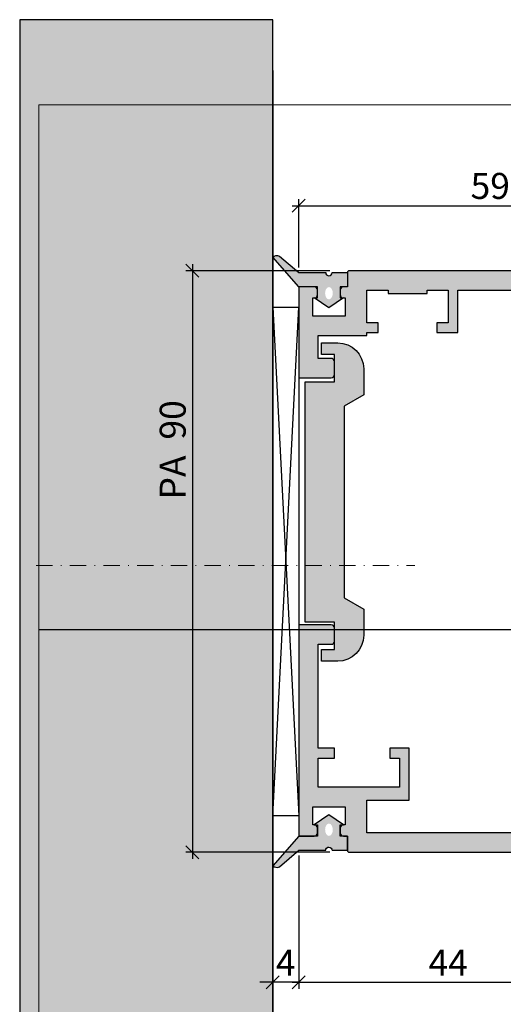
# Model space of a CAD drawing. Units: millimetres. Extents: x -39716 to -39330, y 21989 to 22229.
import ezdxf

# ---------------------------------------------------------------- set-up
doc = ezdxf.new("R2010")
doc.units = ezdxf.units.MM
doc.header["$LTSCALE"] = 0.2
doc.linetypes.add('STRICHPUNKT', pattern=[25.399999999999995, 12.7, -6.349999999999999, 0, -6.349999999999999])
doc.layers.add('Anker', color=4, linetype='Continuous', lineweight=18)
doc.layers.add('Bem_1_1', color=7, linetype='Continuous', lineweight=18)
for name, color, linetype in [('Dichtung-Falzlippendichtung-Schraffur', 252, 'Continuous'), ('Montageleiste', 1, 'Continuous'), ('Wandanschlussdichtung', 3, 'Continuous'), ('Wandkontur', 4, 'Continuous'), ('Wandschraffur', 254, 'Continuous'), ('Zarge-Kontur', 2, 'Continuous'), ('Zarge-Schraffur', 250, 'Continuous')]:
    doc.layers.add(name, color=color, linetype=linetype)
doc.layers.add('Konlinie', color=9, linetype='Continuous', plot=False)
doc.layers.add('küffner', color=1, linetype='Continuous', lineweight=18, plot=False)
doc.styles.add('Bemtext', font='arial.ttf')
doc.dimstyles.new('BEM_1_1$0', dxfattribs={"dimtxt": 4, "dimasz": 2, "dimexe": 1, "dimexo": 3, "dimgap": 1, "dimtad": 1, "dimdec": 0, "dimrnd": 0.1, "dimzin": 9, "dimdsep": 46, "dimtxsty": 'Bemtext', "dimblk": 'OBLIQUE', "dimcen": 0, "dimdle": 1, "dimclrd": 151, "dimclre": 252, "dimclrt": 151, "dimadec": 0, "dimazin": 2, "dimtfac": 1, "dimtdec": 0, "dimtix": 1, "dimtmove": 0, "dimatfit": 0, "dimldrblk": 'OBLIQUE', "dimfxl": 1, "dimtolj": 1, "dimtzin": 12, "dimarcsym": 0})

# ---------------------------------------------------------------- blocks, each defined once
blk = doc.blocks.new('_Oblique')
at = {"color": 0, "linetype": 'ByBlock', "lineweight": -2}
blk.add_line((-0.5, -0.5), (0.5, 0.5), dxfattribs=at)
blk = doc.blocks.new('*D24')
at = {"layer": 'Bem_1_1', "color": 252, "lineweight": -2}
for p, q in [((-39677.33957324734, 22161.32202319451), (-39677.33957324734, 22079.45149996075)), ((-39673.33957324754, 22091.63008716868), (-39673.33957324754, 22079.45149996075))]:
    blk.add_line(p, q, dxfattribs=at)
at = {"layer": 'Bem_1_1', "color": 151, "lineweight": -2}
for p, q in [((-39677.33957324734, 22080.45149996075), (-39679.33957324733, 22080.45149996075)), ((-39673.33957324754, 22080.45149996075), (-39677.33957324734, 22080.45149996075)), ((-39673.33957324754, 22080.45149996075), (-39671.33957324754, 22080.45149996075))]:
    blk.add_line(p, q, dxfattribs=at)
at = {"layer": 'Defpoints', "color": 0}
for p in [(-39677.33957324734, 22164.32202319451), (-39673.33957324754, 22094.63008716868), (-39677.33957324734, 22080.45149996075)]:
    blk.add_point(p, dxfattribs=at)
at = {"layer": 'Bem_1_1', "color": 151, "lineweight": -2, "xscale": 2, "yscale": 2, "zscale": 2}
blk.add_blockref('_Oblique', (-39677.33957324734, 22080.45149996075), dxfattribs=at)
at = {"layer": 'Bem_1_1', "color": 151, "lineweight": -2, "xscale": 2, "yscale": 2, "zscale": 2, "rotation": 180}
blk.add_blockref('_Oblique', (-39673.33957324754, 22080.45149996075), dxfattribs=at)
at = {"layer": 'Bem_1_1', "color": 151, "insert": (-39675.33957324744, 22083.45149996076), "char_height": 4, "attachment_point": 5, "style": 'Bemtext'}
blk.add_mtext('\\A1;4', dxfattribs=at)
blk = doc.blocks.new('*D26')
at = {"layer": 'Bem_1_1', "color": 252, "lineweight": -2}
for p, q in [((-39362.33957324753, 22221.98298005284), (-39362.33957324753, 22042.6572486338)), ((-39677.33957324753, 22220.76941295297), (-39677.33957324753, 22042.6572486338))]:
    blk.add_line(p, q, dxfattribs=at)
at = {"layer": 'Bem_1_1', "color": 151, "lineweight": -2}
blk.add_line((-39678.33957324753, 22043.6572486338), (-39361.33957324753, 22043.6572486338), dxfattribs=at)
at = {"layer": 'Defpoints', "color": 0}
for p in [(-39362.33957324753, 22224.98298005284), (-39677.33957324753, 22223.76941295297), (-39362.33957324753, 22043.6572486338)]:
    blk.add_point(p, dxfattribs=at)
at = {"layer": 'Bem_1_1', "color": 151, "lineweight": -2, "xscale": 2, "yscale": 2, "zscale": 2, "rotation": 180}
blk.add_blockref('_Oblique', (-39677.33957324753, 22043.6572486338), dxfattribs=at)
at = {"layer": 'Bem_1_1', "color": 151, "lineweight": -2, "xscale": 2, "yscale": 2, "zscale": 2}
blk.add_blockref('_Oblique', (-39362.33957324753, 22043.6572486338), dxfattribs=at)
at = {"layer": 'Bem_1_1', "color": 151, "insert": (-39607.76731472477, 22047.09381070747), "char_height": 4, "attachment_point": 5, "style": 'Bemtext'}
blk.add_mtext('\\A1;WÖ', dxfattribs=at)
blk = doc.blocks.new('*D29')
at = {"layer": 'Bem_1_1', "color": 252, "lineweight": -2}
for p, q in [((-39668.53957324752, 22189.95149996055), (-39690.68957324751, 22189.95149996055)), ((-39668.53957324752, 22100.45149996055), (-39690.68957324751, 22100.45149996055))]:
    blk.add_line(p, q, dxfattribs=at)
at = {"layer": 'Bem_1_1', "color": 151, "lineweight": -2}
blk.add_line((-39689.68957324751, 22190.95149996055), (-39689.68957324751, 22099.45149996055), dxfattribs=at)
at = {"layer": 'Defpoints', "color": 0}
for p in [(-39665.53957324753, 22189.95149996055), (-39689.68957324751, 22100.45149996055), (-39665.53957324753, 22100.45149996055)]:
    blk.add_point(p, dxfattribs=at)
at = {"layer": 'Bem_1_1', "color": 151, "lineweight": -2, "xscale": 2, "yscale": 2, "zscale": 2}
for p, rotation in [((-39689.68957324751, 22189.95149996055), 90), ((-39689.68957324751, 22100.45149996055), 270)]:
    blk.add_blockref('_Oblique', p, dxfattribs=dict(at, rotation=rotation))
at = {"layer": 'Bem_1_1', "color": 151, "insert": (-39692.7318651984, 22162.37848564142), "char_height": 4, "attachment_point": 5, "rotation": 90, "style": 'Bemtext'}
blk.add_mtext('\\A1;PA  90', dxfattribs=at)
blk = doc.blocks.new('*D31')
at = {"layer": 'Bem_1_1', "color": 252, "lineweight": -2}
for p, q in [((-39673.33957324754, 22099.95149996055), (-39673.33957324754, 22079.45149996055)), ((-39629.33998830011, 22098.91621560884), (-39629.33998830011, 22079.45149996055))]:
    blk.add_line(p, q, dxfattribs=at)
at = {"layer": 'Bem_1_1', "color": 151, "lineweight": -2}
blk.add_line((-39674.33957324754, 22080.45149996055), (-39628.3399883001, 22080.45149996055), dxfattribs=at)
at = {"layer": 'Defpoints', "color": 0}
for p in [(-39673.33957324754, 22102.95149996055), (-39629.33998830011, 22101.91621560885), (-39629.33998830011, 22080.45149996055)]:
    blk.add_point(p, dxfattribs=at)
at = {"layer": 'Bem_1_1', "color": 151, "lineweight": -2, "xscale": 2, "yscale": 2, "zscale": 2, "rotation": 180}
blk.add_blockref('_Oblique', (-39673.33957324754, 22080.45149996055), dxfattribs=at)
at = {"layer": 'Bem_1_1', "color": 151, "lineweight": -2, "xscale": 2, "yscale": 2, "zscale": 2}
blk.add_blockref('_Oblique', (-39629.33998830011, 22080.45149996055), dxfattribs=at)
at = {"layer": 'Bem_1_1', "color": 151, "insert": (-39650.33419934292, 22083.45149996055), "char_height": 4, "attachment_point": 5, "style": 'Bemtext'}
blk.add_mtext('\\A1;44', dxfattribs=at)
blk = doc.blocks.new('*D32')
at = {"layer": 'Bem_1_1', "color": 252, "lineweight": -2}
for p, q in [((-39673.33957324753, 22190.45149996055), (-39673.33957324753, 22200.95149996055)), ((-39614.33957324753, 22190.5158467613), (-39614.33957324753, 22200.95149996055))]:
    blk.add_line(p, q, dxfattribs=at)
at = {"layer": 'Bem_1_1', "color": 151, "lineweight": -2}
blk.add_line((-39674.33957324752, 22199.95149996055), (-39613.33957324752, 22199.95149996055), dxfattribs=at)
at = {"layer": 'Defpoints', "color": 0}
for p in [(-39614.33957324753, 22199.95149996055), (-39673.33957324753, 22187.45149996055), (-39614.33957324753, 22187.5158467613)]:
    blk.add_point(p, dxfattribs=at)
at = {"layer": 'Bem_1_1', "color": 151, "lineweight": -2, "xscale": 2, "yscale": 2, "zscale": 2, "rotation": 180}
blk.add_blockref('_Oblique', (-39673.33957324753, 22199.95149996055), dxfattribs=at)
at = {"layer": 'Bem_1_1', "color": 151, "lineweight": -2, "xscale": 2, "yscale": 2, "zscale": 2}
blk.add_blockref('_Oblique', (-39614.33957324753, 22199.95149996055), dxfattribs=at)
at = {"layer": 'Bem_1_1', "color": 151, "insert": (-39643.86776650791, 22202.99379191144), "char_height": 4, "attachment_point": 5, "style": 'Bemtext'}
blk.add_mtext('\\A1;59', dxfattribs=at)
blk = doc.blocks.new('Anker BST-BNF - N26001')
at = {"layer": 'Zarge-Schraffur'}
blk.add_hatch(color=256, dxfattribs=at).paths.add_polyline_path([(9.73205094716039, 6.000000125175006), (8.000000139591519, 9.000000125175006), (4.00000013959152, 9.000000125175006, 0.4142135623730951), (1.395915206e-07, 5.000000125175006), (1.395915206e-07, 2.500000125175006), (1.800000139591517, 2.500000125175006), (1.800000139591517, 4.500000125175006), (6.00000013959152, 4.500000125175006), (6.00000013959152, 1.251750064e-07), (24.50000013959152, 1.251750135e-07), (43.00000013959151, 1.251750064e-07), (43.00000013959151, 4.500000125175006), (47.20000013959152, 4.500000125175006), (47.20000013959152, 2.500000125175006), (49.00000013959152, 2.500000125175006), (49.00000013959152, 5.000000125175006, 0.4142135623730951), (45.00000013959152, 9.000000125175006), (41.00000013959152, 9.000000125175006), (39.26794933202265, 6.000000125175006), (24.50000013959152, 6.000000125175013)])
at = {"layer": 'Zarge-Kontur'}
blk.add_lwpolyline([(24.50000013959152, 6.000000125175013), (39.26794933202265, 6.000000125175006), (41.00000013959152, 9.000000125175006), (45.00000013959152, 9.000000125175006, -0.4142135623730951), (49.00000013959152, 5.000000125175006), (49.00000013959152, 2.500000125175006), (47.20000013959152, 2.500000125175006), (47.20000013959152, 4.500000125175006), (43.00000013959151, 4.500000125175006), (43.00000013959151, 1.251750064e-07), (24.50000013959152, 1.251750135e-07), (6.00000013959152, 1.251750064e-07), (6.00000013959152, 4.500000125175006), (1.800000139591517, 4.500000125175006), (1.800000139591517, 2.500000125175006), (1.395915206e-07, 2.500000125175006), (1.395915206e-07, 5.000000125175006, -0.4142135623730951), (4.00000013959152, 9.000000125175006), (8.000000139591517, 9.000000125175006), (9.73205094716039, 6.000000125175006)], format="xyb", close=True, dxfattribs=at)
blk = doc.blocks.new('BST - N26002')
at = {"layer": 'Zarge-Schraffur'}
h = blk.add_hatch(color=256, dxfattribs=at)
h.dxf.hatch_style = 1
edge = h.paths.add_edge_path()
edge.add_line((23.88400668959401, 3), (3.000000000000007, 3))
edge.add_line((3.000000000000005, 3), (3.000000000000019, 29.99999999999992))
edge.add_line((3.000000000000019, 29.99999999999992), (15.00000000000002, 29.99999999999992))
edge.add_line((15.00000000000002, 29.99999999999992), (15, 21.99999999999989))
edge.add_line((15, 21.99999999999989), (18, 21.99999999999989))
edge.add_line((18, 21.99999999999989), (18.00000000000002, 27.24999999999992))
edge.add_line((18.00000000000002, 27.24999999999992), (17.50000000000002, 27.74999999999991))
edge.add_line((17.50000000000002, 27.74999999999991), (18.00000000000002, 28.24999999999992))
edge.add_line((18.00000000000002, 28.24999999999992), (18.00000000000002, 86.49999999999989))
edge.add_line((18.00000000000002, 86.49999999999989), (48.50000000000001, 86.49999999999989))
edge.add_line((48.50000000000001, 86.49999999999989), (48.50000000000001, 81.49999999999989))
edge.add_line((48.50000000000001, 81.49999999999989), (42.00000000000003, 81.49999999999989))
edge.add_line((42.00000000000003, 81.49999999999989), (42.00000000000003, 73.49999999999989))
edge.add_line((42.00000000000003, 73.49999999999989), (45.00000000000003, 73.49999999999989))
edge.add_line((45.00000000000003, 73.49999999999989), (45.00000000000003, 74.99999999999989))
edge.add_line((45.00000000000003, 74.99999999999989), (43.50000000000004, 74.99999999999989))
edge.add_line((43.50000000000004, 74.99999999999989), (43.50000000000004, 79.49999999999989))
edge.add_line((43.50000000000004, 79.49999999999989), (56.00000000000001, 79.49999999999989))
edge.add_line((56.00000000000001, 79.49999999999989), (56.00000000000001, 74.99999999999989))
edge.add_line((56.00000000000001, 74.99999999999989), (53.50000000000001, 74.99999999999989))
edge.add_line((53.50000000000001, 74.99999999999989), (53.50000000000001, 73.49999999999989))
edge.add_line((53.50000000000001, 73.49999999999989), (56.00000000000001, 73.49999999999989))
edge.add_line((56.00000000000001, 73.49999999999989), (55.99999999999997, 57.49999999999985))
edge.add_line((55.99999999999997, 57.49999999999985), (53.99999999999998, 57.49999999999985))
edge.add_arc((53.99999999999995, 56.99999999999988), 0.4999999999999716, 89.99999999999675, 179.9999999999967)
edge.add_line((53.49999999999997, 56.99999999999992), (53.49999999999997, 54.99999999999985))
edge.add_arc((53.99999999999995, 54.99999999999989), 0.4999999999999716, 180.0000000000032, 270.0000000000033)
edge.add_line((53.99999999999998, 54.49999999999992), (58.99999999999998, 54.49999999999992))
edge.add_line((58.99999999999998, 54.49999999999992), (59.00000000000001, 86.99999999999989))
edge.add_line((59.00000000000001, 86.99999999999989), (56.60000000000011, 86.99999999999989))
edge.add_arc((56.60000000000007, 86.49999999999984), 0.5000000000000427, 89.99999999999511, 179.9999999999951)
edge.add_line((56.10000000000002, 86.49999999999989), (56.10000000000002, 85.79999999999995))
edge.add_arc((56.60000000000007, 85.8), 0.5000000000000427, 180.0000000000049, 270.0000000000049)
edge.add_line((56.60000000000011, 85.29999999999995), (56.85000000000003, 85.29999999999995))
edge.add_line((56.85000000000003, 85.29999999999995), (56.85000000000003, 82.49999999999989))
edge.add_line((56.85000000000003, 82.49999999999989), (51.85000000000003, 82.49999999999989))
edge.add_line((51.85000000000003, 82.49999999999989), (51.85000000000003, 85.29999999999995))
edge.add_line((51.85000000000003, 85.29999999999995), (52.10000000000003, 85.29999999999995))
edge.add_arc((52.10000000000003, 85.79999999999995), 0.5, 270, 360)
edge.add_line((52.60000000000003, 85.79999999999995), (52.60000000000003, 86.49999999999989))
edge.add_arc((52.10000000000003, 86.49999999999989), 0.5, 0, 90)
edge.add_line((52.10000000000003, 86.99999999999989), (51.50000000000001, 86.99999999999989))
edge.add_line((51.50000000000001, 86.99999999999989), (51.50000000000001, 89.19999999999992))
edge.add_arc((51.20000000000004, 89.19999999999992), 0.2999999999999687, 2.7141e-12, 90.00000000000273)
edge.add_line((51.20000000000002, 89.49999999999989), (16.50000000000002, 89.49999999999989))
edge.add_arc((16.50000000000002, 87.99999999999989), 1.5, 90, 180)
edge.add_line((15.00000000000002, 87.99999999999989), (15.00000000000002, 41.49999999999991))
edge.add_line((15.00000000000002, 41.49999999999991), (13.50000000000002, 41.49999999999991))
edge.add_arc((13.50000000000002, 40.74999999999991), 0.75, 90, 270)
edge.add_line((13.50000000000002, 39.99999999999992), (14.75000000000002, 39.99999999999992))
edge.add_line((14.75000000000002, 39.99999999999992), (14.75000000000002, 38.49999999999992))
edge.add_line((14.75000000000002, 38.49999999999992), (13.50000000000002, 38.49999999999992))
edge.add_arc((13.50000000000002, 37.74999999999991), 0.75, 90, 270)
edge.add_line((13.50000000000002, 36.99999999999992), (15.00000000000002, 36.99999999999992))
edge.add_line((15.00000000000002, 36.99999999999992), (15.00000000000002, 32.49999999999992))
edge.add_line((15.00000000000002, 32.49999999999992), (9.25000000000002, 32.49999999999992))
edge.add_line((9.25000000000002, 32.49999999999992), (8.75000000000002, 31.99999999999992))
edge.add_line((8.75000000000002, 31.99999999999992), (8.25000000000002, 32.49999999999992))
edge.add_line((8.25000000000002, 32.49999999999992), (2.500000000000019, 32.49999999999992))
edge.add_line((2.500000000000019, 32.49999999999992), (2.500000000000019, 36.99999999999992))
edge.add_line((2.500000000000019, 36.99999999999992), (4.000000000000019, 36.99999999999992))
edge.add_arc((4.000000000000019, 37.74999999999991), 0.75, 270, 450)
edge.add_line((4.000000000000019, 38.49999999999992), (2.750000000000019, 38.49999999999992))
edge.add_line((2.750000000000019, 38.49999999999992), (2.750000000000019, 39.99999999999992))
edge.add_line((2.750000000000019, 39.99999999999992), (4.000000000000019, 39.99999999999992))
edge.add_arc((4.000000000000019, 40.74999999999991), 0.75, 270, 450)
edge.add_line((4.000000000000019, 41.49999999999991), (1.500000000000019, 41.49999999999991))
edge.add_arc((1.500000000000019, 39.99999999999992), 1.5, 90, 180)
edge.add_line((2e-14, 39.99999999999992), (5.8e-15, 1.499999999999886))
edge.add_arc((1.499999999999948, 1.499999999999943), 1.499999999999943, 180.0000000000021, 270.0000000000021)
edge.add_line((1.500000000000005, 0), (51.2, 0))
edge.add_arc((51.20000000000004, 0.2999999999999332), 0.2999999999999332, 269.9999999999905, 359.9999999999933)
edge.add_line((51.49999999999998, 0.2999999999998977), (51.49999999999998, 2.499999999999886))
edge.add_line((51.49999999999998, 2.499999999999886), (52.1, 2.499999999999886))
edge.add_arc((52.09999999999994, 2.999999999999943), 0.500000000000057, 270.0000000000065, 360.0000000000065)
edge.add_line((52.6, 3), (52.6, 3.699999999999903))
edge.add_arc((52.1, 3.699999999999903), 0.5, 0, 90)
edge.add_line((52.1, 4.199999999999903), (51.85, 4.199999999999903))
edge.add_line((51.85, 4.199999999999903), (51.85, 7))
edge.add_line((51.85, 7), (56.85, 7))
edge.add_line((56.85, 7), (56.85, 4.199999999999903))
edge.add_line((56.85, 4.199999999999903), (56.60000000000009, 4.199999999999903))
edge.add_arc((56.60000000000004, 3.69999999999986), 0.5000000000000427, 89.99999999999511, 179.9999999999951)
edge.add_line((56.1, 3.699999999999903), (56.1, 3))
edge.add_arc((56.6000000000001, 2.999999999999985), 0.5000000000000995, 179.9999999999984, 269.9999999999984)
edge.add_line((56.60000000000009, 2.499999999999886), (58.99999999999998, 2.499999999999886))
edge.add_line((58.99999999999998, 2.499999999999886), (58.99999999999998, 16.5))
edge.add_line((58.99999999999998, 16.5), (53.99999999999998, 16.5))
edge.add_arc((54.00000000000003, 15.99999999999994), 0.500000000000057, 90.00000000000651, 180.0000000000065)
edge.add_line((53.49999999999997, 15.99999999999988), (53.49999999999997, 13.99999999999989))
edge.add_arc((53.99999999999992, 13.99999999999994), 0.4999999999999432, 180.0000000000065, 270.0000000000065)
edge.add_line((53.99999999999998, 13.5), (55.99999999999997, 13.5))
edge.add_line((55.99999999999997, 13.5), (55.99999999999997, 10))
edge.add_line((55.99999999999997, 10), (48.49999999999997, 10))
edge.add_line((48.49999999999997, 10), (48.49999999999997, 9.499999999999886))
edge.add_line((48.49999999999997, 9.499999999999886), (46.74999999999998, 9.499999999999886))
edge.add_line((46.74999999999998, 9.499999999999886), (46.74999999999998, 8))
edge.add_line((46.74999999999998, 8), (48.49999999999997, 8))
edge.add_line((48.49999999999997, 8), (48.49999999999997, 3))
edge.add_line((48.49999999999997, 3), (45.25000000000001, 3))
edge.add_line((45.25000000000001, 3), (45.25000000000001, 3.499999999999886))
edge.add_line((45.25000000000001, 3.499999999999886), (39.25000000000001, 3.499999999999886))
edge.add_line((39.25000000000001, 3.499999999999886), (39.25000000000001, 3))
edge.add_line((39.25000000000001, 3), (36.00000000000001, 3))
edge.add_line((36.00000000000001, 3), (36.00000000000001, 8))
edge.add_line((36.00000000000001, 8), (37.75000000000001, 8))
edge.add_line((37.75000000000001, 8), (37.75000000000001, 9.499999999999886))
edge.add_line((37.75000000000001, 9.499999999999886), (34.50000000000001, 9.499999999999886))
edge.add_line((34.50000000000001, 9.499999999999886), (34.50000000000001, 3))
edge.add_line((34.50000000000001, 3), (23.88400668959401, 3))
at = {"layer": 'Zarge-Kontur'}
blk.add_lwpolyline([(23.88400668959401, 3), (3.000000000000005, 3), (3.000000000000019, 29.99999999999992), (15.00000000000002, 29.99999999999992), (15, 21.99999999999989), (18, 21.99999999999989), (18.00000000000002, 27.24999999999992), (17.50000000000002, 27.74999999999991), (18.00000000000002, 28.24999999999992), (18.00000000000002, 86.49999999999989), (48.50000000000001, 86.49999999999989), (48.50000000000001, 81.49999999999989), (42.00000000000003, 81.49999999999989), (42.00000000000003, 73.49999999999989), (45.00000000000003, 73.49999999999989), (45.00000000000003, 74.99999999999989), (43.50000000000004, 74.99999999999989), (43.50000000000004, 79.49999999999989), (56.00000000000001, 79.49999999999989), (56.00000000000001, 74.99999999999989), (53.50000000000001, 74.99999999999989), (53.50000000000001, 73.49999999999989), (56.00000000000001, 73.49999999999989), (55.99999999999997, 57.49999999999985), (53.99999999999998, 57.49999999999985, 0.4142135623730951), (53.49999999999997, 56.99999999999992), (53.49999999999997, 54.99999999999985, 0.4142135623730951), (53.99999999999998, 54.49999999999992), (58.99999999999998, 54.49999999999992), (59.00000000000001, 86.99999999999989), (56.60000000000011, 86.99999999999989, 0.4142135623730951), (56.10000000000002, 86.49999999999989), (56.10000000000002, 85.79999999999995, 0.4142135623730951), (56.60000000000011, 85.29999999999995), (56.85000000000003, 85.29999999999995), (56.85000000000003, 82.49999999999989), (51.85000000000003, 82.49999999999989), (51.85000000000003, 85.29999999999995), (52.10000000000003, 85.29999999999995, 0.4142135623730951), (52.60000000000003, 85.79999999999995), (52.60000000000003, 86.49999999999989, 0.4142135623730951), (52.10000000000003, 86.99999999999989), (51.50000000000001, 86.99999999999989), (51.50000000000001, 89.19999999999992, 0.4142135623730951), (51.20000000000002, 89.49999999999989), (16.50000000000002, 89.49999999999989, 0.4142135623730951), (15.00000000000002, 87.99999999999989), (15.00000000000002, 41.49999999999991), (13.50000000000002, 41.49999999999991, 1), (13.50000000000002, 39.99999999999992), (14.75000000000002, 39.99999999999992), (14.75000000000002, 38.49999999999992), (13.50000000000002, 38.49999999999992, 1), (13.50000000000002, 36.99999999999992), (15.00000000000002, 36.99999999999992), (15.00000000000002, 32.49999999999992), (9.25000000000002, 32.49999999999992), (8.75000000000002, 31.99999999999992), (8.25000000000002, 32.49999999999992), (2.500000000000019, 32.49999999999992), (2.500000000000019, 36.99999999999992), (4.000000000000019, 36.99999999999992, 1), (4.000000000000019, 38.49999999999992), (2.750000000000019, 38.49999999999992), (2.750000000000019, 39.99999999999992), (4.000000000000019, 39.99999999999992, 1), (4.000000000000019, 41.49999999999991), (1.500000000000019, 41.49999999999991, 0.4142135623730951), (2e-14, 39.99999999999992), (5.8e-15, 1.499999999999886, 0.4142135623730951), (1.500000000000005, 0), (51.2, 0, 0.414213562373109), (51.49999999999998, 0.2999999999998977), (51.49999999999998, 2.499999999999886), (52.1, 2.499999999999886, 0.4142135623730951), (52.6, 3), (52.6, 3.699999999999903, 0.4142135623730951), (52.1, 4.199999999999903), (51.85, 4.199999999999903), (51.85, 7), (56.85, 7), (56.85, 4.199999999999903), (56.60000000000009, 4.199999999999903, 0.4142135623730951), (56.1, 3.699999999999903), (56.1, 3, 0.4142135623730951), (56.60000000000009, 2.499999999999886), (58.99999999999998, 2.499999999999886), (58.99999999999998, 16.5), (53.99999999999998, 16.5, 0.4142135623730951), (53.49999999999997, 15.99999999999988), (53.49999999999997, 13.99999999999989, 0.4142135623730951), (53.99999999999998, 13.5), (55.99999999999997, 13.5), (55.99999999999997, 10), (48.49999999999997, 10), (48.49999999999997, 9.499999999999886), (46.74999999999998, 9.499999999999886), (46.74999999999998, 8), (48.49999999999997, 8), (48.49999999999997, 3), (45.25000000000001, 3), (45.25000000000001, 3.499999999999886), (39.25000000000001, 3.499999999999886), (39.25000000000001, 3), (36.00000000000001, 3), (36.00000000000001, 8), (37.75000000000001, 8), (37.75000000000001, 9.499999999999886), (34.50000000000001, 9.499999999999886), (34.50000000000001, 3)], format="xyb", close=True, dxfattribs=at)

msp = doc.modelspace()

# ---------------------------------------------------------------- hatches: boundary and pattern name
at = {"layer": 'Dichtung-Falzlippendichtung-Schraffur'}
h = msp.add_hatch(color=256, dxfattribs=at)
h.paths.add_polyline_path([(-39665.83957324752, 22189.65149996054), (-39668.194157499, 22189.65149996055, -0.4142135623733639), (-39668.68957324752, 22189.15608421202, -0.4142135623733639), (-39669.18498899604, 22189.65149996055), (-39673.33957324752, 22189.65149996055), (-39676.31829042338, 22192.19287343835, 0.3264876026902463), (-39677.33957324752, 22192.01619378217), (-39673.33957324752, 22187.45149996054), (-39670.43957324752, 22187.45149996055), (-39670.43957324752, 22186.95149996055), (-39670.43957324752, 22185.75149996055), (-39670.93957324752, 22185.75149996055), (-39668.68957324752, 22184.20978339508), (-39666.43957324752, 22185.75149996055), (-39666.93957324752, 22185.75149996055), (-39666.93957324752, 22186.95149996055), (-39666.93957324752, 22187.45149996055), (-39666.43957324752, 22187.45149996055), (-39665.83957324752, 22187.45149996055)])
edge = h.paths.add_edge_path(flags=16)
edge.add_ellipse((-39668.68957324752, 22186.48623313012), major_axis=(-6.889e-13, -0.9483691383620678), ratio=0.6212993160687719, start_angle=0, end_angle=360)
h = msp.add_hatch(color=256, dxfattribs=at)
h.paths.add_polyline_path([(-39665.83957324752, 22100.75149996055), (-39668.194157499, 22100.75149996055, 0.4142135623733639), (-39668.68957324752, 22101.24691570908, 0.4142135623733639), (-39669.18498899604, 22100.75149996055), (-39673.33957324752, 22100.75149996055), (-39676.31829042338, 22098.21012648275, -0.3264876026902463), (-39677.33957324752, 22098.38680613893), (-39673.33957324752, 22102.95149996055), (-39670.43957324752, 22102.95149996055), (-39670.43957324752, 22103.45149996055), (-39670.43957324752, 22104.65149996055), (-39670.93957324752, 22104.65149996055), (-39668.68957324752, 22106.19321652602), (-39666.43957324752, 22104.65149996055), (-39666.93957324752, 22104.65149996055), (-39666.93957324752, 22103.45149996055), (-39666.93957324752, 22102.95149996055), (-39666.43957324752, 22102.95149996055), (-39665.83957324752, 22102.95149996055)])
edge = h.paths.add_edge_path(flags=16)
edge.add_ellipse((-39668.68957324752, 22103.91676679098), major_axis=(-6.888e-13, 0.9483691383620678), ratio=0.6212993160687719, start_angle=0, end_angle=360, ccw=False)
at = {"layer": 'Wandschraffur'}
msp.add_hatch(color=256, dxfattribs=at).paths.add_polyline_path([(-39716.28141933774, 21988.57762392636), (-39677.33957324734, 21988.57762392636), (-39677.33957324734, 22228.57762392636), (-39716.28141933774, 22228.57762392636)])

# ---------------------------------------------------------------- linework, layer by layer
at = {"layer": 'Anker', "linetype": 'STRICHPUNKT'}
msp.add_line((-39713.74730383209, 22144.60649811007), (-39655.4650533576, 22144.60649811007), dxfattribs=at)
at = {"layer": 'Konlinie', "color": 3}
msp.add_line((-39713.33957324753, 22134.74575128732), (-39629.33957324753, 22134.74575128732), dxfattribs=at)
at = {"layer": 'küffner'}
for points in [[(-39713.33957324753, 22215.45149996056), (-39553.33957324752, 22215.45149996056), (-39553.33957324753, 22040.45149996058), (-39713.33957324753, 22040.45149996058)], [(-39713.33957324753, 22215.45149996058), (-39329.77989007742, 22215.45149996056), (-39329.77989007743, 22040.45149996058), (-39713.33957324753, 22040.45149996058)]]:
    msp.add_lwpolyline(points, close=True, dxfattribs=at)
at = {"layer": 'Montageleiste', "color": 4}
for p, q in [((-39677.33957324734, 22184.35149996055), (-39673.33957324735, 22106.05149996055)), ((-39677.33957324734, 22106.05149996055), (-39673.33957324735, 22184.35149996055))]:
    msp.add_line(p, q, dxfattribs=at)
msp.add_lwpolyline([(-39677.33957324734, 22184.35149996055), (-39673.33957324735, 22184.35149996055), (-39673.33957324735, 22106.05149996055), (-39677.33957324734, 22106.05149996055)], close=True, dxfattribs=at)
at = {"layer": 'Wandanschlussdichtung'}
for points in [[(-39673.33957324752, 22189.65149996055), (-39669.18498899604, 22189.65149996055, 0.4142135623733639), (-39668.68957324752, 22189.15608421202, 0.4142135623733638), (-39668.194157499, 22189.65149996055), (-39665.83957324752, 22189.65149996055), (-39665.83957324752, 22187.45149996055), (-39666.43957324752, 22187.45149996055), (-39666.93957324752, 22187.45149996055), (-39666.93957324752, 22186.95149996055), (-39666.93957324752, 22185.75149996055), (-39666.43957324752, 22185.75149996055), (-39668.68957324752, 22184.20978339508), (-39670.93957324752, 22185.75149996055), (-39670.43957324752, 22185.75149996055), (-39670.43957324752, 22186.95149996055), (-39670.43957324752, 22187.45149996055), (-39673.33957324752, 22187.45149996055), (-39677.33957324752, 22192.01619378217, -0.3264876026902463), (-39676.31829042338, 22192.19287343835)], [(-39673.33957324752, 22100.75149996055), (-39669.18498899604, 22100.75149996055, -0.4142135623733639), (-39668.68957324752, 22101.24691570908, -0.4142135623733638), (-39668.194157499, 22100.75149996055), (-39665.83957324752, 22100.75149996055), (-39665.83957324752, 22102.95149996055), (-39666.43957324752, 22102.95149996055), (-39666.93957324752, 22102.95149996055), (-39666.93957324752, 22103.45149996055), (-39666.93957324752, 22104.65149996055), (-39666.43957324752, 22104.65149996055), (-39668.68957324752, 22106.19321652602), (-39670.93957324752, 22104.65149996055), (-39670.43957324752, 22104.65149996055), (-39670.43957324752, 22103.45149996055), (-39670.43957324752, 22102.95149996055), (-39673.33957324752, 22102.95149996055), (-39677.33957324752, 22098.38680613893, 0.3264876026902463), (-39676.31829042338, 22098.21012648275)]]:
    msp.add_lwpolyline(points, format="xyb", close=True, dxfattribs=at)
at = {"layer": 'Wandkontur'}
msp.add_lwpolyline([(-39716.28141933774, 21988.57762392636), (-39677.33957324734, 21988.57762392636), (-39677.33957324734, 22228.57762392636), (-39716.28141933774, 22228.57762392636)], close=True, dxfattribs=at)

# ---------------------------------------------------------------- block references
at = {"layer": 'Zarge-Schraffur'}
for name, p, rotation in [('BST - N26002', (-39614.33957324753, 22189.95149996055), 180), ('Anker BST-BNF - N26001', (-39672.3395733727, 22178.85150010014), 270)]:
    msp.add_blockref(name, p, dxfattribs=dict(at, rotation=rotation))

# ---------------------------------------------------------------- dimensions: what is measured, and where the dimension line sits
at = {"layer": 'Bem_1_1'}
dim = msp.add_linear_dim(base=(-39362.33957324753, 22043.6572486338), p1=(-39677.33957324753, 22223.76941295297), p2=(-39362.33957324753, 22224.98298005284), text='WÖ', dimstyle='BEM_1_1$0', dxfattribs=at)
dim.commit()
dim.dimension.update_dxf_attribs({"geometry": '*D26', "text_midpoint": (-39607.76731472477, 22043.6572486338), "dimtype": 128})
for base, p1, p2, picture, middle in [((-39614.33957324753, 22199.95149996055), (-39673.33957324753, 22187.45149996055), (-39614.33957324753, 22187.5158467613), '*D32', (-39643.86776650791, 22199.95149996055)), ((-39629.33998830011, 22080.45149996055), (-39673.33957324754, 22102.95149996055), (-39629.33998830011, 22101.91621560885), '*D31', (-39650.33419934292, 22080.45149996055))]:
    dim = msp.add_linear_dim(base=base, p1=p1, p2=p2, dimstyle='BEM_1_1$0', dxfattribs=at)
    dim.commit()
    dim.dimension.update_dxf_attribs({"geometry": picture, "text_midpoint": middle, "dimtype": 128})
dim = msp.add_linear_dim(base=(-39689.68957324751, 22100.45149996055), p1=(-39665.53957324753, 22189.95149996055), p2=(-39665.53957324753, 22100.45149996055), angle=90, text='PA  <>', dimstyle='BEM_1_1$0', dxfattribs=at)
dim.commit()
dim.dimension.update_dxf_attribs({"geometry": '*D29', "text_midpoint": (-39689.68957324752, 22162.37848564142), "dimtype": 128})
dim = msp.add_linear_dim(base=(-39677.33957324734, 22080.45149996075), p1=(-39673.33957324754, 22094.63008716868), p2=(-39677.33957324734, 22164.32202319451), dimstyle='BEM_1_1$0', dxfattribs=at)
dim.commit()
dim.dimension.update_dxf_attribs({"geometry": '*D24', "text_midpoint": (-39675.33957324744, 22083.45149996076)})

doc.saveas('drawing.dxf')
